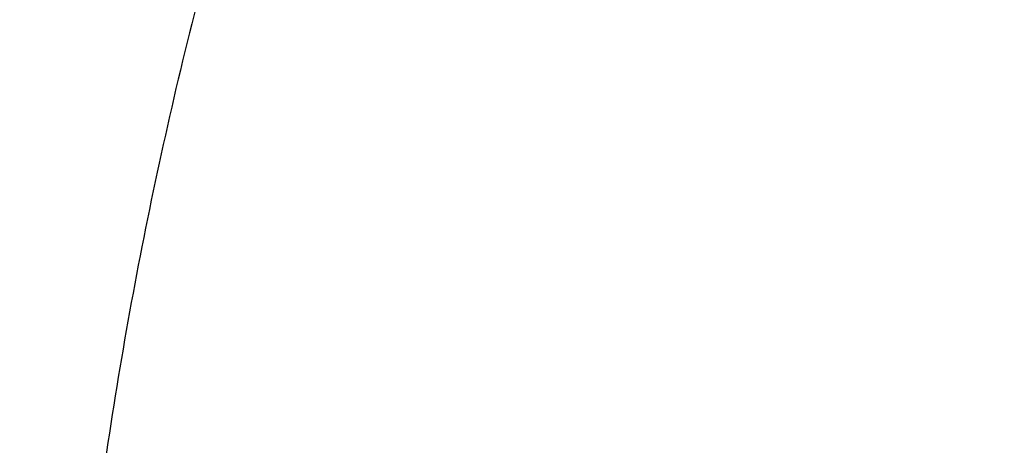
# Model space of a CAD drawing. Units: inches. Extents: x 7.1 to 14.8, y 2 to 16.6.
# Drawn here: x 9.9 to 10, y 11.8 to 11.9 of the extents above; entities that cross this region are included whole.
import ezdxf

# ---------------------------------------------------------------- set-up
doc = ezdxf.new("R2010")
doc.units = ezdxf.units.IN
doc.header["$LTSCALE"] = 1.21
doc.header["$MEASUREMENT"] = 0
doc.layers.get('0').update_dxf_attribs({"linetype": 'CONTINUOUS'})

msp = doc.modelspace()

# ---------------------------------------------------------------- linework, layer by layer
at = {"color": 9, "linetype": 'CONTINUOUS'}
for points, knots in [([(13.5918231074, 11.8067813335), (13.5918231074, 11.8374953368), (13.5896846434, 11.8990195407), (13.5800751718, 11.9910261031), (13.5640851301, 12.0825877101), (13.5417565623, 12.1734743729), (13.5131442348, 12.26346754), (13.4783200287, 12.3523482568), (13.4373705582, 12.4399019161), (13.3903970473, 12.5259174231), (13.3375150328, 12.610187952), (13.2788538702, 12.6925111969), (13.2145567802, 12.7726900117), (13.1447801548, 12.8505326104), (13.0696931513, 12.925852905), (12.9894773183, 12.9984708457), (12.9043263249, 13.0682128777), (12.8144456339, 13.1349124783), (12.7200517992, 13.1984102657), (12.6213720352, 13.2585544287), (12.5186437028, 13.3152010072), (12.4121139514, 13.3682145271), (12.3020390054, 13.4174681815), (12.1886835798, 13.4628440202), (12.0723199897, 13.5042333223), (11.9532286744, 13.5415366412), (11.8316933636, 13.574665309), (11.666246282, 13.6132886949), (11.4977044575, 13.6430670761), (11.3270591181, 13.6639914433), (11.1545459968, 13.6790276004), (10.9376923427, 13.6865431187), (10.7208386887, 13.6790276004), (10.5483255673, 13.6639914433), (10.377680228, 13.6430670761), (10.2091384035, 13.6132886949), (10.0436913219, 13.574665309), (9.9221560111, 13.5415366412), (9.8030646957, 13.5042333223), (9.6867011056, 13.4628440202), (9.57334568, 13.4174681815), (9.463270734, 13.3682145271), (9.3567409826, 13.3152010072), (9.2540126503, 13.2585544287), (9.1553328863, 13.1984102657), (9.0609390515, 13.1349124783), (8.9710583605, 13.0682128777), (8.8859073672, 12.9984708457), (8.8056915342, 12.925852905), (8.7306045307, 12.8505326104), (8.6608279053, 12.7726900117), (8.5965308153, 12.6925111969), (8.5378696527, 12.610187952), (8.4849876382, 12.5259174231), (8.4380141273, 12.4399019161), (8.3970646568, 12.3523482568), (8.3622404507, 12.26346754), (8.3336281232, 12.1734743729), (8.3112995554, 12.0825877101), (8.2953095137, 11.9910261031), (8.2857000421, 11.8990195407), (8.2835615781, 11.8374953368), (8.2835615781, 11.8067813335)], [0, 0, 0, 0, 0.0128533953, 0.0257381429, 0.0386836448, 0.0517198374, 0.0648743703, 0.0781732788, 0.0916403569, 0.1052969234, 0.1191616516, 0.1332504267, 0.147576278, 0.1621493734, 0.1769770558, 0.1920639109, 0.2074118571, 0.2230202592, 0.2388860698, 0.2550039714, 0.271366521, 0.2879642925, 0.3047860358, 0.3218188324, 0.3390482444, 0.3564584577, 0.3740324253, 0.3917520196, 0.4275452848, 0.4455842658, 0.4636883158, 0.5, 0.5363116842, 0.5544157342, 0.5724547152, 0.6082479804, 0.6259675747, 0.6435415423, 0.6609517556, 0.6781811676, 0.6952139642, 0.7120357075, 0.728633479, 0.7449960286, 0.7611139302, 0.7769797408, 0.7925881429, 0.8079360891, 0.8230229442, 0.8378506266, 0.852423722, 0.8667495733, 0.8808383484, 0.8947030766, 0.9083596431, 0.9218267212, 0.9351256297, 0.9482801626, 0.9613163552, 0.9742618571, 0.9871466047, 1, 1, 1, 1]), ([(8.3559791201, 11.816462904), (8.3559791201, 11.8463388805), (8.3580592363, 11.906184406), (8.3674065151, 11.9956805836), (8.3829602709, 12.0847439467), (8.4046796073, 12.1731507815), (8.4325112521, 12.2606884993), (8.4663852852, 12.3471441197), (8.5062174557, 12.432308891), (8.5519093018, 12.5159774784), (8.6033484388, 12.597948699), (8.6604090407, 12.6780257671), (8.7229517946, 12.7560169154), (8.7908245757, 12.831735591), (8.863862842, 12.9050007831), (8.9418899985, 12.9756373546), (9.0247176603, 13.0434764861), (9.1121459707, 13.1083561985), (9.2039642845, 13.1701214588), (9.2999515866, 13.2286245978), (9.3998769925, 13.2837255833), (9.5035000962, 13.3352926375), (9.6105716644, 13.3832024136), (9.7208342051, 13.4273401797), (9.8340228332, 13.4676001814), (9.9498647612, 13.5038856852), (10.0680840006, 13.5361104426), (10.2290168848, 13.5736799955), (10.392960072, 13.6026458782), (10.5589493799, 13.6229993272), (10.7267555078, 13.6376252251), (10.937692344, 13.6449356835), (11.1486291801, 13.637625225), (11.316435308, 13.622999327), (11.482424616, 13.6026458778), (11.6463678032, 13.573679995), (11.8073006871, 13.536110442), (11.9255199261, 13.5038856847), (12.0413618535, 13.467600181), (12.1545504812, 13.4273401794), (12.2648130217, 13.3832024133), (12.3718845901, 13.3352926371), (12.475507694, 13.2837255828), (12.5754330998, 13.2286245972), (12.6714204018, 13.1701214582), (12.7632387155, 13.108356198), (12.8506670259, 13.0434764855), (12.9334946878, 12.9756373539), (13.0115218443, 12.9050007822), (13.0845601106, 12.83173559), (13.1524328917, 12.7560169144), (13.2149756456, 12.678025766), (13.2720362474, 12.5979486979), (13.3234753844, 12.5159774772), (13.3691672304, 12.4323088897), (13.408999401, 12.3471441182), (13.442873434, 12.2606884977), (13.4707050786, 12.1731507798), (13.4924244149, 12.0847439453), (13.5079781705, 11.9956805827), (13.5173254492, 11.9061844055), (13.5194055654, 11.8463388804), (13.5194055654, 11.816462904)], [0, 0, 0, 0, 0.0128533952, 0.0257381429, 0.0386836448, 0.0517198374, 0.0648743704, 0.0781732789, 0.0916403569, 0.1052969234, 0.1191616517, 0.1332504268, 0.1475762781, 0.1621493734, 0.1769770558, 0.1920639109, 0.2074118571, 0.2230202591, 0.2388860698, 0.2550039714, 0.271366521, 0.2879642925, 0.3047860357, 0.3218188323, 0.3390482444, 0.3564584577, 0.3740324255, 0.3917520198, 0.427545285, 0.445584266, 0.4636883159, 0.5000000002, 0.5363116844, 0.5544157344, 0.5724547154, 0.6082479806, 0.6259675749, 0.6435415425, 0.6609517558, 0.6781811678, 0.6952139644, 0.7120357077, 0.7286334792, 0.7449960288, 0.7611139304, 0.776979741, 0.792588143, 0.8079360893, 0.8230229444, 0.8378506267, 0.8524237221, 0.8667495734, 0.8808383485, 0.8947030768, 0.9083596433, 0.9218267213, 0.9351256299, 0.9482801628, 0.9613163554, 0.9742618573, 0.9871466048, 1, 1, 1, 1]), ([(13.489850611, 11.8140131632), (13.489850611, 11.8435471253), (13.4877943075, 11.9027075508), (13.4785540347, 11.9911791934), (13.4631783353, 12.079222976), (13.4417076377, 12.1666177461), (13.4141946044, 12.253153349), (13.3807083547, 12.3386192421), (13.3413321751, 12.4228090637), (13.2961634005, 12.5055198293), (13.2453131287, 12.5865526594), (13.1889057455, 12.6657130207), (13.127078969, 12.7428113415), (13.0599831823, 12.8176632043), (12.987781044, 12.8900896707), (12.9106471273, 12.9599176085), (12.8287676604, 13.0269801308), (12.7423402125, 13.0911171128), (12.6515730165, 13.1521752964), (12.5566845604, 13.2100087022), (12.4579030743, 13.2644789045), (12.3554662544, 13.3154556203), (12.249620319, 13.362816968), (12.1406204294, 13.4064493268), (12.0287260951, 13.4462489201), (11.8753679268, 13.4942856404), (11.7180326724, 13.5339910223), (11.5577035793, 13.56534514), (11.3944227995, 13.5912557711), (11.1876451016, 13.6128918538), (10.9376923428, 13.6215533823), (10.6877395841, 13.6128918538), (10.4809618862, 13.5912557711), (10.3176811063, 13.5653451401), (10.1573520132, 13.5339910223), (10.0000167588, 13.4942856404), (9.8466585905, 13.4462489202), (9.7347642563, 13.4064493269), (9.6257643666, 13.362816968), (9.5199184311, 13.3154556204), (9.4174816113, 13.2644789046), (9.3187001251, 13.2100087022), (9.223811669, 13.1521752965), (9.1330444731, 13.0911171129), (9.0466170252, 13.0269801308), (8.9647375583, 12.9599176085), (8.8876036416, 12.8900896708), (8.8154015032, 12.8176632044), (8.7483057166, 12.7428113416), (8.68647894, 12.6657130208), (8.6300715568, 12.5865526595), (8.5792212851, 12.5055198294), (8.5340525104, 12.4228090638), (8.4946763308, 12.3386192422), (8.4611900811, 12.2531533491), (8.4336770478, 12.1666177462), (8.4122063502, 12.0792229762), (8.3968306508, 11.9911791935), (8.3875903779, 11.9027075508), (8.3855340744, 11.8435471253), (8.3855340744, 11.8140131632)], [0, 0, 0, 0, 0.0128535447, 0.0257384421, 0.0386840945, 0.0517204386, 0.0648751244, 0.0781741876, 0.0916414221, 0.1052981474, 0.1191630369, 0.1332519758, 0.1475779936, 0.1621512584, 0.1769791131, 0.1920661436, 0.2074142683, 0.2230228518, 0.2388888469, 0.2550069359, 0.2713696756, 0.2879676401, 0.3047895789, 0.3218225736, 0.3390521859, 0.3564626015, 0.3917505989, 0.4095969588, 0.4275500056, 0.4636878936, 0.5, 0.5363121063, 0.5724499943, 0.5904030412, 0.6082494011, 0.6435373985, 0.6609478141, 0.6781774264, 0.6952104211, 0.7120323599, 0.7286303244, 0.7449930641, 0.7611111531, 0.7769771482, 0.7925857317, 0.8079338564, 0.8230208868, 0.8378487416, 0.8524220064, 0.8667480242, 0.8808369631, 0.8947018526, 0.9083585778, 0.9218258124, 0.9351248756, 0.9482795614, 0.9613159055, 0.9742615579, 0.9871464553, 1, 1, 1, 1]), ([(13.4161019977, 11.8067177295), (13.4161019977, 11.8353982612), (13.4141051145, 11.8928491529), (13.4051318538, 11.9787642681), (13.3902004595, 12.0642638873), (13.3693501915, 12.1491332486), (13.3426321904, 12.2331682698), (13.3101135786, 12.3161644922), (13.2718752349, 12.3979215176), (13.2280116848, 12.4782422244), (13.1786308037, 12.5569334902), (13.1238534299, 12.6338063644), (13.0638131221, 12.7086769017), (12.9986566058, 12.7813654453), (12.9285392054, 12.8517004043), (12.8278269928, 12.9428740176), (12.7185906075, 13.0278151389), (12.6020498209, 13.1062100228), (12.5099006945, 13.1623742052), (12.4139742813, 13.2152699053), (12.3144977101, 13.2647735622), (12.2117089862, 13.3107668792), (12.0698037693, 13.3675710606), (11.9230715522, 13.4165137817), (11.7725065321, 13.4575555158), (11.6180083426, 13.493622865), (11.4208346475, 13.5284600346), (11.18042679, 13.5536143347), (10.9376923431, 13.5620265747), (10.6949578962, 13.5536143348), (10.4545500388, 13.5284600347), (10.2573763436, 13.4936228652), (10.102878154, 13.4575555159), (9.9523131339, 13.4165137819), (9.8055809169, 13.3675710609), (9.6636756999, 13.3107668795), (9.560886976, 13.2647735625), (9.4614104047, 13.2152699056), (9.3654839915, 13.1623742055), (9.2733348651, 13.1062100231), (9.1567940785, 13.0278151393), (9.0475576931, 12.942874018), (8.9468454805, 12.8517004048), (8.8767280802, 12.7813654458), (8.8115715638, 12.7086769022), (8.7515312559, 12.6338063649), (8.6967538821, 12.5569334907), (8.6473730009, 12.4782422249), (8.6035094508, 12.3979215181), (8.5652711071, 12.3161644927), (8.5327524953, 12.2331682705), (8.5060344941, 12.1491332493), (8.4851842261, 12.064263888), (8.4702528318, 11.9787642687), (8.4612795711, 11.8928491532), (8.4592826878, 11.8353982613), (8.4592826878, 11.8067177295)], [0, 0, 0, 0, 0.0128539284, 0.0257392103, 0.0386852492, 0.0517219826, 0.0648770612, 0.0781765215, 0.0916441582, 0.1053012912, 0.1191665947, 0.1332559542, 0.1475823998, 0.1621560997, 0.1769843972, 0.1920718782, 0.2230206527, 0.2388871215, 0.2550056917, 0.2713689201, 0.2879673801, 0.3047898212, 0.3218233245, 0.3564580663, 0.374032763, 0.3917530923, 0.4275478424, 0.4636868094, 0.4999999999, 0.5363131905, 0.5724521575, 0.6082469076, 0.625967237, 0.6435419336, 0.6781766754, 0.6952101787, 0.7120326198, 0.7286310798, 0.7449943082, 0.7611128784, 0.7769793472, 0.8079281217, 0.8230156027, 0.8378439002, 0.8524176001, 0.8667440457, 0.8808334052, 0.8946987087, 0.9083558417, 0.9218234784, 0.9351229387, 0.9482780173, 0.9613147507, 0.9742607896, 0.9871460716, 1, 1, 1, 1]), ([(8.8665516892, 11.7863989709), (8.8665516892, 11.8103663459), (8.8682205377, 11.8583765826), (8.875719096, 11.9301735601), (8.8881968997, 12.001623465), (8.9056209162, 12.0725464611), (8.9279485156, 12.1427722527), (8.9551234358, 12.2121299879), (8.9870780577, 12.2804521963), (9.0237336925, 12.3475740574), (9.065000129, 12.4133341534), (9.1107760579, 12.4775747832), (9.1609499998, 12.5401421847), (9.2153996097, 12.6008860301), (9.2739949365, 12.6596629643), (9.3581575051, 12.7358544177), (9.449442675, 12.8068371202), (9.5468344056, 12.8723505082), (9.6502595263, 12.9353873598), (9.7592954948, 12.9924013183), (9.8730289213, 13.0432917948), (9.9916195779, 13.0907633052), (10.1455937302, 13.1421214066), (10.3368923987, 13.1903975207), (10.5339402702, 13.2252122854), (10.734846404, 13.2462340602), (10.9376923428, 13.2532633433), (11.1405382816, 13.2462340602), (11.3414444154, 13.2252122854), (11.5384922869, 13.1903975207), (11.7297909554, 13.1421214065), (11.8837651076, 13.0907633051), (12.0023557642, 13.0432917948), (12.1160891907, 12.9924013183), (12.2251251593, 12.9353873598), (12.3285502799, 12.8723505081), (12.4259420106, 12.8068371201), (12.5172271804, 12.7358544176), (12.6013897491, 12.6596629643), (12.6599850759, 12.6008860301), (12.7144346857, 12.5401421847), (12.7646086277, 12.4775747831), (12.8103845565, 12.4133341533), (12.851650993, 12.3475740573), (12.8883066278, 12.2804521962), (12.9202612497, 12.2121299879), (12.9474361698, 12.1427722527), (12.9697637693, 12.0725464611), (12.9871877857, 12.001623465), (12.9996655894, 11.9301735601), (13.0071641477, 11.8583765826), (13.0088329963, 11.8103663459), (13.0088329963, 11.7863989709)], [0, 0, 0, 0, 0.0128541751, 0.025739933, 0.0386862793, 0.0517233509, 0.064878796, 0.078178602, 0.0916465953, 0.1053040946, 0.1191697718, 0.1332595037, 0.147586325, 0.1621604159, 0.176989114, 0.1920769946, 0.2230265892, 0.2388934843, 0.2550124826, 0.2879677094, 0.3047905991, 0.3218245548, 0.3564602204, 0.3917502085, 0.4275459144, 0.4636858418, 0.5, 0.5363141583, 0.5724540856, 0.6082497915, 0.6435397796, 0.6781754453, 0.695209401, 0.7120322906, 0.7449875174, 0.7611065158, 0.7769734108, 0.8079230054, 0.823010886, 0.8378395841, 0.8524136751, 0.8667404963, 0.8808302282, 0.8946959054, 0.9083534047, 0.921821398, 0.935121204, 0.9482766491, 0.9613137207, 0.974260067, 0.9871458249, 1, 1, 1, 1]), ([(12.97567916, 11.7844170743), (12.97567916, 11.808000791), (12.9740370256, 11.8552425025), (12.9666585007, 11.9258901881), (12.9543804357, 11.9961963569), (12.9372353347, 12.0659840513), (12.9152651448, 12.1350857018), (12.8885252278, 12.2033331913), (12.8570821204, 12.2705617302), (12.8210132516, 12.3366091364), (12.7804073886, 12.401316576), (12.7353642191, 12.4645288723), (12.6859934378, 12.5260947246), (12.6324154315, 12.5858662113), (12.5747580708, 12.6437022723), (12.4919427366, 12.718674089), (12.4021188165, 12.7885205341), (12.3062860864, 12.8529852149), (12.204516546, 12.9150130026), (12.0972259735, 12.9711143087), (11.9853131376, 13.0211901546), (11.868620824, 13.0679017636), (11.7171114168, 13.1184377488), (11.5288749666, 13.1659410819), (11.3349813439, 13.2001985484), (11.1372912201, 13.2208838166), (10.9376923428, 13.2278005782), (10.7380934655, 13.2208838166), (10.5404033417, 13.2001985484), (10.346509719, 13.1659410819), (10.1582732688, 13.1184377489), (10.0067638616, 13.0679017636), (9.8900715479, 13.0211901546), (9.7781587121, 12.9711143087), (9.6708681396, 12.9150130026), (9.5690985992, 12.852985215), (9.4732658691, 12.7885205342), (9.3834419489, 12.7186740891), (9.3006266147, 12.6437022723), (9.2429692541, 12.5858662114), (9.1893912477, 12.5260947246), (9.1400204664, 12.4645288723), (9.0949772969, 12.4013165761), (9.0543714339, 12.3366091365), (9.0183025651, 12.2705617302), (8.9868594576, 12.2033331913), (8.9601195407, 12.1350857018), (8.9381493508, 12.0659840513), (8.9210042498, 11.9961963569), (8.9087261848, 11.9258901882), (8.9013476599, 11.8552425026), (8.8997055255, 11.808000791), (8.8997055255, 11.7844170743)], [0, 0, 0, 0, 0.0128541751, 0.025739933, 0.0386862793, 0.0517233509, 0.064878796, 0.078178602, 0.0916465953, 0.1053040946, 0.1191697718, 0.1332595037, 0.1475863249, 0.1621604159, 0.176989114, 0.1920769946, 0.2230265892, 0.2388934842, 0.2550124826, 0.2879677094, 0.304790599, 0.3218245547, 0.3564602204, 0.3917502085, 0.4275459144, 0.4636858418, 0.5, 0.5363141582, 0.5724540856, 0.6082497915, 0.6435397796, 0.6781754452, 0.6952094009, 0.7120322906, 0.7449875174, 0.7611065157, 0.7769734108, 0.8079230054, 0.823010886, 0.8378395841, 0.852413675, 0.8667404963, 0.8808302282, 0.8946959054, 0.9083534047, 0.921821398, 0.935121204, 0.9482766491, 0.9613137207, 0.974260067, 0.9871458249, 1, 1, 1, 1]), ([(12.8374354408, 11.7698548186), (12.8374354408, 11.7918387031), (12.8359046586, 11.835875864), (12.8290267003, 11.9017312799), (12.8175815064, 11.9672683992), (12.8015993599, 12.0323221196), (12.7811194987, 12.0967363617), (12.7561934747, 12.160354406), (12.7268832872, 12.2230226133), (12.6932610029, 12.2845897468), (12.6554096127, 12.3449078721), (12.6134219474, 12.403832307), (12.5674001038, 12.4612219), (12.5174564236, 12.5169388265), (12.4637102289, 12.5708517289), (12.386512625, 12.6407379958), (12.3027814681, 12.7058464267), (12.2134499341, 12.7659381919), (12.1185819773, 12.8237592825), (11.9927410076, 12.889560509), (11.832772761, 12.9571701843), (11.6642438165, 13.0133833161), (11.488772128, 13.0576654004), (11.3080321003, 13.0895990095), (11.123751666, 13.1088808561), (10.9376923432, 13.1153288048), (10.7516330204, 13.1088808561), (10.5673525861, 13.0895990096), (10.3866125583, 13.0576654006), (10.2111408698, 13.0133833164), (10.0426119253, 12.9571701846), (9.8826436786, 12.8895605094), (9.756802709, 12.8237592829), (9.6619347521, 12.7659381924), (9.572603218, 12.7058464272), (9.4888720611, 12.6407379963), (9.4116744571, 12.5708517294), (9.3579282624, 12.516938827), (9.3079845821, 12.4612219005), (9.2619627385, 12.4038323076), (9.2199750731, 12.3449078726), (9.1821236829, 12.2845897474), (9.1485013986, 12.2230226139), (9.119191211, 12.1603544066), (9.094265187, 12.0967363624), (9.0737853258, 12.0323221204), (9.0578031792, 11.9672684), (9.0463579852, 11.9017312806), (9.039480027, 11.8358758644), (9.0379492447, 11.7918387032), (9.0379492447, 11.7698548186)], [0, 0, 0, 0, 0.0128543101, 0.0257402936, 0.0386868053, 0.0517240458, 0.0648796763, 0.0781796591, 0.0916478347, 0.1053055222, 0.1191713852, 0.1332613052, 0.1475883234, 0.162162614, 0.1769915086, 0.1920795917, 0.2230296112, 0.2388967155, 0.2550159339, 0.2879716092, 0.3218221431, 0.356458275, 0.391748745, 0.4275449313, 0.4636853511, 0.4999999999, 0.5363146487, 0.5724550685, 0.6082512549, 0.6435417248, 0.6781778567, 0.7120283906, 0.744984066, 0.7611032843, 0.7769703886, 0.8079204082, 0.8230084912, 0.8378373858, 0.8524116764, 0.8667386946, 0.8808286147, 0.8946944777, 0.9083521652, 0.9218203407, 0.9351203236, 0.948275954, 0.9613131945, 0.9742597062, 0.9871456898, 1, 1, 1, 1]), ([(9.2943564332, 11.763295672), (9.2943564332, 11.7823123413), (9.295680645, 11.82040585), (9.3016302358, 11.8773728117), (9.3115306675, 11.934064486), (9.3253557853, 11.9903379105), (9.3430714582, 12.0460581995), (9.3646331873, 12.101089782), (9.3899874378, 12.1552996806), (9.419071781, 12.2085571108), (9.4518143295, 12.2607341683), (9.4881349136, 12.3117056365), (9.5279453254, 12.3613493062), (9.5711480912, 12.4095461841), (9.6176401199, 12.4561825699), (9.6844185209, 12.5166362005), (9.7568484589, 12.5729570718), (9.8341229569, 12.6249383245), (9.9161867544, 12.674955143), (10.0250428917, 12.7318755198), (10.1634204425, 12.7903596654), (10.3092030659, 12.8389859389), (10.4609914692, 12.8772912415), (10.617337132, 12.904914678), (10.7767453274, 12.9215943223), (10.9376923428, 12.9271716542), (11.0986393581, 12.9215943223), (11.2580475535, 12.904914678), (11.4143932163, 12.8772912415), (11.5661816196, 12.8389859389), (11.711964243, 12.7903596653), (11.8503417939, 12.7318755198), (11.9591979311, 12.674955143), (12.0412617286, 12.6249383245), (12.1185362266, 12.5729570718), (12.1909661646, 12.5166362005), (12.2577445656, 12.4561825698), (12.3042365943, 12.409546184), (12.3474393601, 12.3613493061), (12.3872497719, 12.3117056364), (12.423570356, 12.2607341683), (12.4563129045, 12.2085571108), (12.4853972477, 12.1552996806), (12.5107514982, 12.1010897819), (12.5323132273, 12.0460581994), (12.5500289002, 11.9903379105), (12.563854018, 11.9340644859), (12.5737544497, 11.8773728116), (12.5797040405, 11.82040585), (12.5810282523, 11.7823123413), (12.5810282523, 11.763295672)], [0, 0, 0, 0, 0.0128542673, 0.0257403064, 0.0386868106, 0.0517240404, 0.0648796785, 0.0781796583, 0.0916478348, 0.105305524, 0.1191713837, 0.1332613034, 0.1475883267, 0.1621626142, 0.1769915049, 0.1920795936, 0.2230296084, 0.2388967138, 0.2550159391, 0.2879716052, 0.3218221462, 0.3564582745, 0.3917487444, 0.4275449334, 0.46368535, 0.5, 0.53631465, 0.5724550666, 0.6082512557, 0.6435417255, 0.6781778538, 0.7120283948, 0.7449840609, 0.7611032862, 0.7769703916, 0.8079204065, 0.8230084951, 0.8378373858, 0.8524116733, 0.8667386966, 0.8808286163, 0.894694476, 0.9083521652, 0.9218203417, 0.9351203215, 0.9482759596, 0.9613131894, 0.9742596936, 0.9871457327, 1, 1, 1, 1]), ([(12.5478302418, 11.7617264706), (12.5478302418, 11.7803589728), (12.5465327811, 11.8176829318), (12.5407033816, 11.8734990698), (12.5310029544, 11.9290454817), (12.5174571262, 11.9841820931), (12.5000993379, 12.0387767435), (12.4789731913, 12.092696599), (12.4541311324, 12.1458113757), (12.4256343578, 12.1979929031), (12.3935531908, 12.2491159679), (12.3579666094, 12.2990574739), (12.3189594024, 12.3476992461), (12.2620392225, 12.4112000758), (12.1990330974, 12.4710593142), (12.1307583404, 12.5269776673), (12.0574744983, 12.5813616867), (11.9792328862, 12.6313496787), (11.8967827763, 12.676814157), (11.8100548062, 12.7199737458), (11.6963187859, 12.7680439452), (11.5534862167, 12.8156855747), (11.4047627998, 12.8532176875), (11.2515759471, 12.8802829113), (11.095387951, 12.8966256486), (10.9376923428, 12.9020902932), (10.7799967346, 12.8966256486), (10.6238087384, 12.8802829113), (10.4706218857, 12.8532176875), (10.3218984688, 12.8156855747), (10.1790658996, 12.7680439452), (10.0653298793, 12.7199737458), (9.9786019092, 12.6768141571), (9.8961517993, 12.6313496787), (9.8179101872, 12.5813616867), (9.7446263451, 12.5269776673), (9.6763515881, 12.4710593143), (9.613345463, 12.4112000759), (9.5564252831, 12.3476992461), (9.5174180761, 12.2990574739), (9.4818314947, 12.249115968), (9.4497503277, 12.1979929031), (9.4212535531, 12.1458113757), (9.3964114942, 12.092696599), (9.3752853476, 12.0387767436), (9.3579275593, 11.9841820931), (9.3443817311, 11.9290454818), (9.3346813039, 11.8734990698), (9.3288519043, 11.8176829318), (9.3275544437, 11.7803589728), (9.3275544437, 11.7617264706)], [0, 0, 0, 0, 0.0128543098, 0.0257403916, 0.0386869386, 0.0517242115, 0.0648798932, 0.078179917, 0.091648138, 0.1053058724, 0.1191717781, 0.1332617443, 0.1475888151, 0.1621631508, 0.1920704111, 0.2074196628, 0.2230293863, 0.2550077911, 0.2713717286, 0.2879709036, 0.3218215566, 0.3564577995, 0.3917483861, 0.4275446936, 0.4636852298, 0.5, 0.5363147702, 0.5724553064, 0.6082516138, 0.6435422004, 0.6781784434, 0.7120290964, 0.7286282714, 0.7449922089, 0.7769706137, 0.7925803371, 0.8079295888, 0.8378368492, 0.8524111849, 0.8667382557, 0.8808282219, 0.8946941276, 0.9083518619, 0.921820083, 0.9351201068, 0.9482757885, 0.9613130614, 0.9742596084, 0.9871456902, 1, 1, 1, 1]), ([(12.409245644, 11.7488860315), (12.409245644, 11.7659147705), (12.4080598177, 11.8000262687), (12.402732209, 11.8510383237), (12.3938667098, 11.9018039143), (12.3814866918, 11.9521948818), (12.3656229402, 12.0020905719), (12.3463151651, 12.0513695755), (12.3236111741, 12.0999127209), (12.2975671382, 12.1476029877), (12.2682472718, 12.194325939), (12.2357235581, 12.2399689325), (12.2000736704, 12.2844240806), (12.148052753, 12.3424594942), (12.0904692767, 12.3971665685), (12.028071362, 12.4482719323), (11.9610936718, 12.4979760171), (11.8710454963, 12.5555072109), (11.7549436776, 12.6162151619), (11.6310263795, 12.6685888294), (11.5004840861, 12.7121310062), (11.364562247, 12.7464325733), (11.2245599282, 12.771168346), (11.0818150936, 12.7861042827), (10.937692343, 12.7910988835), (10.7935695923, 12.7861042827), (10.6508247577, 12.771168346), (10.5108224389, 12.7464325734), (10.3749005998, 12.7121310063), (10.2443583064, 12.6685888295), (10.1204410082, 12.616215162), (10.0043391895, 12.5555072111), (9.914291014, 12.4979760173), (9.8473133238, 12.4482719325), (9.7849154091, 12.3971665687), (9.7273319327, 12.3424594945), (9.6753110153, 12.2844240809), (9.6396611276, 12.2399689327), (9.6071374138, 12.1943259392), (9.5778175475, 12.1476029879), (9.5517735115, 12.0999127212), (9.5290695205, 12.0513695758), (9.5097617454, 12.0020905722), (9.4938979938, 11.9521948823), (9.4815179758, 11.9018039148), (9.4726524765, 11.8510383241), (9.4673248678, 11.8000262688), (9.4661390414, 11.7659147706), (9.4661390414, 11.7488860315)], [0, 0, 0, 0, 0.0128544506, 0.0257407807, 0.0386875132, 0.0517249633, 0.0648808459, 0.0781810632, 0.0916494834, 0.105307418, 0.119173524, 0.1332637009, 0.1475909827, 0.162165527, 0.1920732332, 0.2074227037, 0.2230326551, 0.2550115332, 0.2879677953, 0.3218189371, 0.3564556961, 0.3917467965, 0.427543629, 0.4636846982, 0.4999999999, 0.5363153017, 0.5724563708, 0.6082532034, 0.6435443037, 0.6781810628, 0.7120322046, 0.7449884667, 0.7769673448, 0.7925772962, 0.8079267667, 0.8378344729, 0.8524090172, 0.866736299, 0.8808264759, 0.8946925819, 0.9083505165, 0.9218189367, 0.9351191539, 0.9482750366, 0.9613124867, 0.9742592192, 0.9871455493, 1, 1, 1, 1]), ([(9.7221663308, 11.7455350141), (9.7221663308, 11.7596008971), (9.7231459179, 11.7877775465), (9.727546494, 11.8299143384), (9.7348695286, 11.8718476224), (9.7450957668, 11.9134712845), (9.7581993216, 11.9546859211), (9.7741478566, 11.9953911706), (9.7929018454, 12.0354884934), (9.814414476, 12.0748814776), (9.8386331397, 12.1134753558), (9.8654984481, 12.1511771232), (9.8949454001, 12.1878976875), (9.9379167872, 12.2358368972), (9.9978742711, 12.2927999602), (10.0781885862, 12.3552492294), (10.1667257034, 12.4118152884), (10.26263061, 12.4619628757), (10.3649874609, 12.5052236689), (10.4728176093, 12.5411904955), (10.5850911202, 12.5695240392), (10.7007352472, 12.5899561271), (10.8186446995, 12.602293503), (10.9376923428, 12.6064191026), (11.056739986, 12.6022935029), (11.1746494383, 12.5899561271), (11.2902935653, 12.5695240392), (11.4025670762, 12.5411904955), (11.5103972246, 12.5052236689), (11.6127540755, 12.4619628757), (11.7086589821, 12.4118152884), (11.7971960993, 12.3552492294), (11.8775104144, 12.2927999602), (11.9374678983, 12.2358368971), (11.9804392854, 12.1878976875), (12.0098862374, 12.1511771231), (12.0367515458, 12.1134753558), (12.0609702095, 12.0748814776), (12.0824828401, 12.0354884933), (12.1012368289, 11.9953911706), (12.1171853639, 11.954685921), (12.1302889186, 11.9134712845), (12.1405151569, 11.8718476223), (12.1478381915, 11.8299143383), (12.1522387676, 11.7877775465), (12.1532183546, 11.7596008971), (12.1532183546, 11.7455350141)], [0, 0, 0, 0, 0.0128545675, 0.0257412579, 0.0386882252, 0.0517258644, 0.0648819952, 0.0781824515, 0.0916511088, 0.1053092805, 0.1191756346, 0.1332660674, 0.147593593, 0.1621683981, 0.1920766326, 0.2230277568, 0.2550071901, 0.2879640358, 0.3218157858, 0.3564531518, 0.3917448775, 0.4275423467, 0.463684055, 0.5, 0.536315945, 0.5724576534, 0.6082551225, 0.6435468482, 0.6781842142, 0.7120359642, 0.7449928099, 0.7769722432, 0.8079233674, 0.8378316019, 0.8524064071, 0.8667339326, 0.8808243654, 0.8946907195, 0.9083488912, 0.9218175485, 0.9351180048, 0.9482741357, 0.9613117748, 0.9742587421, 0.9871454325, 1, 1, 1, 1]), ([(12.1199864772, 11.7443785079), (12.1199864772, 11.7580597677), (12.1190336273, 11.7854660872), (12.1147534295, 11.8264509068), (12.1076305913, 11.8672378174), (12.0976838642, 11.9077234782), (12.0849386578, 11.9478113425), (12.0694260692, 11.987403712), (12.0511848048, 12.0264047878), (12.0302604141, 12.0647208418), (12.0067037482, 12.1022595029), (11.9805729837, 12.1389305581), (11.9519311596, 12.1746472584), (11.9101344274, 12.2212756845), (11.8518163123, 12.2766815593), (11.7736977179, 12.3374234775), (11.687581089, 12.3924429371), (11.5942982098, 12.4412195625), (11.4947397986, 12.4832977543), (11.3898576173, 12.5182811196), (11.2806535988, 12.5458399835), (11.1681711632, 12.5657136693), (11.0534852863, 12.5777136736), (10.9376923428, 12.5817263259), (10.8218993992, 12.5777136736), (10.7072135223, 12.5657136693), (10.5947310867, 12.5458399835), (10.4855270682, 12.5182811196), (10.3806448869, 12.4832977544), (10.2810864757, 12.4412195625), (10.1878035965, 12.3924429371), (10.1016869676, 12.3374234775), (10.0235683732, 12.2766815593), (9.965250258, 12.2212756845), (9.9234535258, 12.1746472585), (9.8948117018, 12.1389305581), (9.8686809373, 12.1022595029), (9.8451242714, 12.0647208418), (9.8241998807, 12.0264047878), (9.8059586163, 11.987403712), (9.7904460277, 11.9478113425), (9.7777008212, 11.9077234783), (9.7677540942, 11.8672378175), (9.760631256, 11.8264509068), (9.7563510582, 11.7854660872), (9.7553982082, 11.7580597677), (9.7553982082, 11.7443785079)], [0, 0, 0, 0, 0.0128545028, 0.0257412657, 0.038688245, 0.0517258556, 0.0648819927, 0.0781824557, 0.091651108, 0.1053092774, 0.1191756381, 0.1332660664, 0.1475935891, 0.162168403, 0.1920766292, 0.2230277529, 0.2550071955, 0.2879640377, 0.3218157798, 0.3564531532, 0.3917448815, 0.4275423446, 0.4636840537, 0.5, 0.5363159463, 0.5724576554, 0.6082551185, 0.6435468468, 0.6781842202, 0.7120359622, 0.7449928044, 0.7769722471, 0.8079233708, 0.8378315969, 0.8524064109, 0.8667339336, 0.8808243619, 0.8946907226, 0.9083488919, 0.9218175443, 0.9351180073, 0.9482741444, 0.961311755, 0.9742587343, 0.9871454972, 1, 1, 1, 1]), ([(11.9811042127, 11.7332618295), (11.9811042127, 11.7453359052), (11.9802632486, 11.7695228483), (11.9764859092, 11.8056932728), (11.9701997587, 11.8416890671), (11.9614214085, 11.8774189146), (11.9501734534, 11.9127977341), (11.9364830158, 11.9477392094), (11.9203845439, 11.9821589503), (11.9019182737, 12.0159739538), (11.8811281586, 12.0491034808), (11.850126768, 12.0926110205), (11.8056606518, 12.1448712247), (11.7444384882, 12.2030323811), (11.6754926728, 12.2566438029), (11.5994930741, 12.3051988784), (11.5171676312, 12.3482460566), (11.4293042891, 12.3853812984), (11.336742488, 12.4162553996), (11.2403664791, 12.4405768819), (11.1410971551, 12.4581159141), (11.0398832639, 12.4687063864), (10.9376923429, 12.4722478007), (10.8355014219, 12.4687063864), (10.7342875306, 12.4581159141), (10.6350182067, 12.4405768819), (10.5386421977, 12.4162553996), (10.4460803966, 12.3853812985), (10.3582170545, 12.3482460567), (10.2758916116, 12.3051988785), (10.1998920129, 12.256643803), (10.1309461974, 12.2030323813), (10.0697240339, 12.1448712248), (10.0252579175, 12.0926110207), (9.994256527, 12.049103481), (9.9734664119, 12.0159739539), (9.9550001417, 11.9821589505), (9.9389016698, 11.9477392096), (9.9252112321, 11.9127977343), (9.913963277, 11.8774189149), (9.9051849268, 11.8416890674), (9.8988987763, 11.805693273), (9.8951214369, 11.7695228484), (9.8942804728, 11.7453359053), (9.8942804728, 11.7332618295)], [0, 0, 0, 0, 0.0128547109, 0.0257418309, 0.0386891116, 0.0517269728, 0.0648834013, 0.0781841637, 0.0916531024, 0.1053115691, 0.1191782375, 0.1332689656, 0.1621610454, 0.1920699254, 0.2230217123, 0.2550018534, 0.2879594232, 0.3218119013, 0.35645002, 0.3917425208, 0.4275407689, 0.4636832635, 0.5, 0.5363167364, 0.5724592311, 0.6082574791, 0.6435499799, 0.6781880986, 0.7120405767, 0.7449981465, 0.7769782876, 0.8079300745, 0.8378389546, 0.8667310343, 0.8808217625, 0.8946884308, 0.9083468975, 0.9218158362, 0.9351165986, 0.9482730271, 0.9613108883, 0.974258169, 0.9871452891, 1, 1, 1, 1]), ([(7.9976923427, 11.9234869601), (7.9976923427, 11.889464704), (8.0000610572, 11.8213139497), (8.0107056581, 11.7193976106), (8.0284178656, 11.6179742635), (8.053151471, 11.5172984092), (8.0848455099, 11.4176123244), (8.123420439, 11.3191584745), (8.1687805168, 11.2221746559), (8.2208134921, 11.1268946829), (8.2793913374, 11.033547641), (8.3443706211, 10.9423575208), (8.4155929007, 10.8535428085), (8.4928850404, 10.7673160308), (8.5760595607, 10.6838832662), (8.6649152361, 10.6034438661), (8.759237507, 10.5261900121), (8.8587989501, 10.4523063157), (8.963359751, 10.3819694149), (9.0726681271, 10.3153473921), (9.1864610307, 10.2525995428), (9.3044647511, 10.1938759884), (9.4263955369, 10.1393173064), (9.5519602421, 10.089054222), (9.6808569624, 10.0432071128), (9.8127757112, 10.001885796), (9.9473995316, 9.9651892819), (10.0844039606, 9.9332057048), (10.223462627, 9.9060113607), (10.4115509064, 9.8761640566), (10.6019095005, 9.8562460502), (10.7934607412, 9.8462608833), (10.9376923427, 9.8437585913), (11.0819239442, 9.8462608833), (11.273475185, 9.8562460502), (11.4638337791, 9.8761640566), (11.6519220585, 9.9060113607), (11.7909807249, 9.9332057048), (11.9279851539, 9.9651892819), (12.0626089743, 10.001885796), (12.194527723, 10.0432071128), (12.3234244434, 10.089054222), (12.4489891486, 10.1393173064), (12.5709199344, 10.1938759884), (12.6889236548, 10.2525995428), (12.8027165584, 10.3153473921), (12.9120249344, 10.3819694149), (13.0165857354, 10.4523063157), (13.1161471785, 10.5261900121), (13.2104694494, 10.6034438661), (13.2993251248, 10.6838832662), (13.382499645, 10.7673160308), (13.4597917847, 10.8535428085), (13.5310140644, 10.9423575208), (13.5959933481, 11.033547641), (13.6545711934, 11.1268946829), (13.7066041687, 11.2221746559), (13.7519642465, 11.3191584745), (13.7905391755, 11.4176123244), (13.8222332145, 11.5172984092), (13.8469668199, 11.6179742635), (13.8646790273, 11.7193976106), (13.8753236283, 11.8213139497), (13.8776923427, 11.889464704), (13.8776923427, 11.9234869601)], [0, 0, 0, 0, 0.0128532995, 0.0257378297, 0.0386832123, 0.051719256, 0.0648736353, 0.0781723956, 0.0916393216, 0.1052957363, 0.1191603086, 0.1332489209, 0.1475746083, 0.162147542, 0.1769750608, 0.1920617453, 0.2074095133, 0.223017737, 0.2388833722, 0.2550010958, 0.2713634589, 0.2879610392, 0.3047825916, 0.3218151989, 0.3390444185, 0.3564544334, 0.3740282009, 0.3917475952, 0.4095935475, 0.4275461831, 0.4636832422, 0.4818306878, 0.5, 0.5181693122, 0.5363167578, 0.5724538169, 0.5904064525, 0.6082524048, 0.6259717991, 0.6435455666, 0.6609555815, 0.6781848011, 0.6952174084, 0.7120389608, 0.7286365411, 0.7449989042, 0.7611166278, 0.776982263, 0.7925904867, 0.8079382547, 0.8230249392, 0.837852458, 0.8524253917, 0.8667510791, 0.8808396914, 0.8947042637, 0.9083606784, 0.9218276044, 0.9351263647, 0.948280744, 0.9613167877, 0.9742621703, 0.9871467005, 1, 1, 1, 1]), ([(8.3096923427, 11.8239457971), (8.3096923427, 11.7935341829), (8.3118097528, 11.7326157044), (8.3213246162, 11.641514976), (8.3371572307, 11.5508548223), (8.3592659667, 11.4608629677), (8.3875965967, 11.371755812), (8.4220779474, 11.2837501542), (8.4626242572, 11.1970584887), (8.5091352989, 11.1118898318), (8.5614966732, 11.0284489732), (8.6195802979, 10.9469362268), (8.6832443625, 10.8675467981), (8.7523340148, 10.7904705846), (8.8266817627, 10.7158918424), (8.9061078452, 10.6439888485), (8.9904204999, 10.5749334491), (9.0794162868, 10.5088905273), (9.1728807841, 10.4460178959), (9.2705890143, 10.3864658714), (9.3723059535, 10.3303769965), (9.4777868854, 10.2778854117), (9.5867781085, 10.2291166752), (9.6990175137, 10.1841875762), (9.8142354671, 10.1432057649), (9.9321542904, 10.1062697091), (10.0524930473, 10.0734672036), (10.2163112496, 10.0352240773), (10.383193726, 10.0057388737), (10.5521590075, 9.9850205136), (10.7229736822, 9.9701323922), (10.9376923427, 9.9626908667), (11.1524110033, 9.9701323922), (11.323225678, 9.9850205136), (11.4921909595, 10.0057388737), (11.6590734359, 10.0352240773), (11.8228916381, 10.0734672036), (11.943230395, 10.1062697091), (12.0611492184, 10.1432057649), (12.1763671718, 10.1841875762), (12.288606577, 10.2291166752), (12.3975978, 10.2778854117), (12.503078732, 10.3303769965), (12.6047956712, 10.3864658714), (12.7025039014, 10.4460178959), (12.7959683987, 10.5088905273), (12.8849641856, 10.5749334491), (12.9692768403, 10.6439888485), (13.0487029228, 10.7158918424), (13.1230506707, 10.7904705846), (13.192140323, 10.8675467981), (13.2558043876, 10.9469362268), (13.3138880123, 11.0284489732), (13.3662493865, 11.1118898318), (13.4127604282, 11.1970584887), (13.4533067381, 11.2837501542), (13.4877880887, 11.371755812), (13.5161187188, 11.4608629677), (13.5382274547, 11.5508548223), (13.5540600693, 11.641514976), (13.5635749327, 11.7326157044), (13.5656923427, 11.7935341829), (13.5656923427, 11.8239457971)], [0, 0, 0, 0, 0.0128533953, 0.0257381429, 0.0386836448, 0.0517198374, 0.0648743703, 0.0781732788, 0.0916403569, 0.1052969234, 0.1191616516, 0.1332504267, 0.147576278, 0.1621493734, 0.1769770558, 0.1920639109, 0.2074118571, 0.2230202592, 0.2388860698, 0.2550039714, 0.271366521, 0.2879642925, 0.3047860358, 0.3218188324, 0.3390482444, 0.3564584577, 0.3740324253, 0.3917520196, 0.4275452848, 0.4455842658, 0.4636883158, 0.5, 0.5363116842, 0.5544157342, 0.5724547152, 0.6082479804, 0.6259675747, 0.6435415423, 0.6609517556, 0.6781811676, 0.6952139642, 0.7120357075, 0.728633479, 0.7449960286, 0.7611139302, 0.7769797408, 0.7925881429, 0.8079360891, 0.8230229442, 0.8378506266, 0.852423722, 0.8667495733, 0.8808383484, 0.8947030766, 0.9083596431, 0.9218267212, 0.9351256297, 0.9482801626, 0.9613163552, 0.9742618571, 0.9871466047, 1, 1, 1, 1]), ([(13.5194055654, 11.816462904), (13.5194055654, 11.7865869276), (13.5173254492, 11.7267414021), (13.5079781704, 11.6372452244), (13.4924244146, 11.5481818613), (13.4707050781, 11.4597750266), (13.4428734334, 11.3722373087), (13.4089994003, 11.2857816884), (13.3691672297, 11.200616917), (13.3234753837, 11.1169483297), (13.2720362467, 11.034977109), (13.2149756447, 10.9549000409), (13.1524328908, 10.8769088926), (13.0845601097, 10.8011902171), (13.0115218434, 10.727925025), (12.9334946869, 10.6572884534), (12.8506670251, 10.589449322), (12.7632387148, 10.5245696095), (12.671420401, 10.4628043493), (12.5754330988, 10.4043012102), (12.475507693, 10.3492002248), (12.3718845893, 10.2976331706), (12.264813021, 10.2497233944), (12.1545504804, 10.2055856283), (12.0413618523, 10.1653256266), (11.9255199243, 10.1290401228), (11.8073006849, 10.0968153655), (11.6463678007, 10.0592458125), (11.4824246135, 10.0302799299), (11.3164353056, 10.0099264808), (11.1486291776, 9.9953005829), (10.9376923415, 9.9879901245), (10.7267555054, 9.9953005831), (10.5589493775, 10.0099264811), (10.3929600695, 10.0302799302), (10.2290168823, 10.0592458131), (10.0680839983, 10.096815366), (9.9498647594, 10.1290401233), (9.834022832, 10.165325627), (9.7208342043, 10.2055856286), (9.6105716637, 10.2497233947), (9.5035000953, 10.297633171), (9.3998769915, 10.3492002253), (9.2999515857, 10.4043012108), (9.2039642836, 10.4628043498), (9.11214597, 10.5245696101), (9.0247176595, 10.5894493226), (8.9418899977, 10.6572884542), (8.8638628411, 10.7279250258), (8.7908245749, 10.801190218), (8.7229517938, 10.8769088936), (8.6604090399, 10.954900042), (8.6033484381, 11.0349771101), (8.5519093011, 11.1169483309), (8.5062174551, 11.2006169183), (8.4663852845, 11.2857816899), (8.4325112515, 11.3722373104), (8.4046796069, 11.4597750282), (8.3829602706, 11.5481818627), (8.367406515, 11.6372452254), (8.3580592363, 11.7267414025), (8.3559791201, 11.7865869277), (8.3559791201, 11.816462904)], [0, 0, 0, 0, 0.0128533952, 0.0257381429, 0.0386836448, 0.0517198374, 0.0648743704, 0.0781732789, 0.0916403569, 0.1052969234, 0.1191616517, 0.1332504268, 0.1475762781, 0.1621493734, 0.1769770558, 0.1920639109, 0.2074118571, 0.2230202591, 0.2388860698, 0.2550039714, 0.271366521, 0.2879642925, 0.3047860357, 0.3218188323, 0.3390482444, 0.3564584577, 0.3740324255, 0.3917520198, 0.427545285, 0.445584266, 0.4636883159, 0.5000000002, 0.5363116844, 0.5544157344, 0.5724547154, 0.6082479806, 0.6259675749, 0.6435415425, 0.6609517558, 0.6781811678, 0.6952139644, 0.7120357077, 0.7286334792, 0.7449960288, 0.7611139304, 0.776979741, 0.792588143, 0.8079360893, 0.8230229444, 0.8378506267, 0.8524237221, 0.8667495734, 0.8808383485, 0.8947030768, 0.9083596433, 0.9218267213, 0.9351256299, 0.9482801628, 0.9613163554, 0.9742618573, 0.9871466048, 1, 1, 1, 1]), ([(8.3855340744, 11.8140131632), (8.3855340744, 11.7844792011), (8.3875903779, 11.7253187756), (8.3968306508, 11.636847133), (8.4122063502, 11.5488033504), (8.4336770478, 11.4614085803), (8.4611900811, 11.3748729774), (8.4946763308, 11.2894070843), (8.5340525104, 11.2052172627), (8.579221285, 11.1225064971), (8.6300715568, 11.041473667), (8.6864789399, 10.9623133057), (8.7483057165, 10.8852149849), (8.8154015031, 10.8103631221), (8.8876036415, 10.7379366557), (8.9647375582, 10.6681087179), (9.0466170251, 10.6010461956), (9.133044473, 10.5369092136), (9.2238116689, 10.47585103), (9.3187001251, 10.4180176242), (9.4174816112, 10.3635474219), (9.519918431, 10.3125707061), (9.6257643665, 10.2652093584), (9.7347642561, 10.2215769996), (9.8466585903, 10.1817774063), (10.0000167587, 10.133740686), (10.1573520131, 10.0940353041), (10.3176811062, 10.0626811864), (10.480961886, 10.0367705553), (10.6877395839, 10.0151344726), (10.9376923427, 10.0064729441), (11.1876451014, 10.0151344726), (11.3944227993, 10.0367705553), (11.5577035791, 10.0626811863), (11.7180326723, 10.0940353041), (11.8753679267, 10.133740686), (12.028726095, 10.1817774062), (12.1406204292, 10.2215769995), (12.2496203188, 10.2652093584), (12.3554662543, 10.312570706), (12.4579030742, 10.3635474218), (12.5566845603, 10.4180176242), (12.6515730165, 10.4758510299), (12.7423402124, 10.5369092135), (12.8287676603, 10.6010461956), (12.9106471272, 10.6681087179), (12.9877810439, 10.7379366556), (13.0599831823, 10.810363122), (13.1270789689, 10.8852149848), (13.1889057455, 10.9623133056), (13.2453131287, 11.0414736669), (13.2961634004, 11.122506497), (13.3413321751, 11.2052172626), (13.3807083546, 11.2894070842), (13.4141946043, 11.3748729773), (13.4417076377, 11.4614085802), (13.4631783352, 11.5488033502), (13.4785540347, 11.6368471329), (13.4877943075, 11.7253187756), (13.489850611, 11.7844792011), (13.489850611, 11.8140131632)], [0, 0, 0, 0, 0.0128535447, 0.0257384421, 0.0386840945, 0.0517204386, 0.0648751244, 0.0781741876, 0.0916414221, 0.1052981474, 0.1191630369, 0.1332519758, 0.1475779936, 0.1621512584, 0.1769791131, 0.1920661436, 0.2074142683, 0.2230228518, 0.2388888469, 0.2550069359, 0.2713696756, 0.2879676401, 0.3047895789, 0.3218225736, 0.3390521859, 0.3564626015, 0.3917505989, 0.4095969588, 0.4275500056, 0.4636878936, 0.5, 0.5363121063, 0.5724499943, 0.5904030412, 0.6082494011, 0.6435373985, 0.6609478141, 0.6781774264, 0.6952104211, 0.7120323599, 0.7286303244, 0.7449930641, 0.7611111531, 0.7769771482, 0.7925857317, 0.8079338564, 0.8230208868, 0.8378487416, 0.8524220064, 0.8667480242, 0.8808369631, 0.8947018526, 0.9083585778, 0.9218258124, 0.9351248756, 0.9482795614, 0.9613159055, 0.9742615579, 0.9871464553, 1, 1, 1, 1])]:
    msp.add_open_spline(points, degree=3, knots=knots, dxfattribs=at)
at = {"color": 7, "linetype": 'CONTINUOUS'}
for points, knots in [([(8.2916908933, 11.8045031277), (8.2916908933, 11.8351230569), (8.2938228068, 11.8964588199), (8.3034028474, 11.9881835763), (8.319343911, 12.0794647399), (8.3416040909, 12.1700730273), (8.3701287817, 12.2597905536), (8.4048463231, 12.3483990403), (8.4456703732, 12.4356845299), (8.4925000054, 12.5214365815), (8.5452200505, 12.6054489991), (8.6037015396, 12.6875200948), (8.667801693, 12.7674533331), (8.7373646024, 12.845057506), (8.8122216204, 12.9201471039), (8.8921917622, 12.9925426237), (8.9770819471, 13.0620710431), (9.066687344, 13.1285663508), (9.1607920603, 13.1918696514), (9.25916958, 13.2518295998), (9.3615832662, 13.3083026749), (9.4677867283, 13.3611538222), (9.5775245279, 13.4102566154), (9.6905327557, 13.4554934744), (9.8065399387, 13.4967560056), (9.9252664884, 13.5339450663), (10.0464295497, 13.5669722676), (10.2113698817, 13.6054773497), (10.3793954802, 13.6351645265), (10.5495181542, 13.6560248031), (10.7215028885, 13.6710149082), (10.9376923427, 13.6785074053), (11.153881797, 13.6710149082), (11.3258665313, 13.6560248031), (11.4959892053, 13.6351645265), (11.6640148038, 13.6054773497), (11.8289551358, 13.5669722676), (11.9501181971, 13.5339450663), (12.0688447468, 13.4967560056), (12.1848519298, 13.4554934744), (12.2978601576, 13.4102566154), (12.4075979571, 13.3611538222), (12.5138014193, 13.3083026749), (12.6162151055, 13.2518295998), (12.7145926252, 13.1918696514), (12.8086973415, 13.1285663508), (12.8983027384, 13.0620710431), (12.9831929233, 12.9925426237), (13.0631630651, 12.9201471039), (13.1380200831, 12.845057506), (13.2075829925, 12.7674533331), (13.2716831459, 12.6875200948), (13.330164635, 12.6054489991), (13.3828846801, 12.5214365815), (13.4297143123, 12.4356845299), (13.4705383624, 12.3483990403), (13.5052559038, 12.2597905536), (13.5337805946, 12.1700730273), (13.5560407744, 12.0794647399), (13.571981838, 11.9881835763), (13.5815618787, 11.8964588199), (13.5836937922, 11.8351230569), (13.5836937922, 11.8045031277)], [0, 0, 0, 0, 0.0128533951, 0.0257381434, 0.038683645, 0.051719837, 0.0648743712, 0.0781732784, 0.0916403569, 0.105296924, 0.1191616507, 0.1332504274, 0.1475762778, 0.1621493729, 0.1769770563, 0.1920639104, 0.2074118569, 0.2230202595, 0.2388860698, 0.2550039712, 0.2713665218, 0.2879642921, 0.3047860358, 0.3218188333, 0.3390482433, 0.3564584585, 0.3740324252, 0.3917520188, 0.4275452839, 0.4455842657, 0.4636883161, 0.5, 0.5363116839, 0.5544157343, 0.5724547161, 0.6082479812, 0.6259675748, 0.6435415415, 0.6609517567, 0.6781811667, 0.6952139642, 0.7120357079, 0.7286334782, 0.7449960288, 0.7611139302, 0.7769797405, 0.7925881431, 0.8079360896, 0.8230229437, 0.8378506271, 0.8524237222, 0.8667495726, 0.8808383493, 0.894703076, 0.9083596431, 0.9218267216, 0.9351256288, 0.948280163, 0.961316355, 0.9742618566, 0.9871466049, 1, 1, 1, 1]), ([(8.3096923427, 11.8239457971), (8.3096923427, 11.8540662883), (8.3117936699, 11.9144065196), (8.3212367638, 12.0046516505), (8.3369541902, 12.0944828833), (8.3589094587, 12.1836837494), (8.3870559044, 12.2720477219), (8.4213305448, 12.3593653144), (8.4616564345, 12.4454290815), (8.5079421032, 12.5300327388), (8.560081411, 12.6129721315), (8.6179536927, 12.6940457897), (8.6814234778, 12.7730559112), (8.7503411212, 12.8498088813), (8.8245431455, 12.9241159892), (8.9038526699, 12.9957940447), (8.988079716, 13.0646661407), (9.0770217307, 13.1305623067), (9.1704643939, 13.1933198013), (9.2681821784, 13.2527836482), (9.3699389761, 13.3088069879), (9.4754885634, 13.3612517652), (9.5845754445, 13.4099888678), (9.6969354956, 13.4548983585), (9.8122969165, 13.4958698183), (9.9303797613, 13.5328023923), (10.0509007721, 13.5656062317), (10.2149923969, 13.6038571837), (10.3821640127, 13.6333502245), (10.5514316074, 13.6540757742), (10.7225671601, 13.6689704398), (10.9376920777, 13.6764152719), (11.1528169984, 13.6689704728), (11.3239525589, 13.6540758264), (11.4932201682, 13.6333502988), (11.6603918041, 13.6038572854), (11.8244834504, 13.5656063483), (11.9450044804, 13.5328025193), (12.0630873479, 13.4958699575), (12.1784487946, 13.454898511), (12.2908088708, 13.4099890258), (12.3998957775, 13.3612519265), (12.5054453919, 13.3088071511), (12.6072022205, 13.2527838158), (12.7049200349, 13.1933199683), (12.7983627257, 13.1305624687), (12.8873047676, 13.064666296), (12.9715318415, 12.9957941926), (13.0508413951, 12.9241161301), (13.1250434438, 12.8498090101), (13.1939611091, 12.7730560268), (13.2574309144, 12.6940458914), (13.3153032159, 12.6129722198), (13.3674425401, 12.5300328128), (13.4137282211, 12.4454291408), (13.4540541207, 12.35936536), (13.4883287694, 12.2720477551), (13.5164752209, 12.1836837716), (13.5384304925, 12.0944828963), (13.554147921, 12.0046516567), (13.5635910154, 11.9144065217), (13.5656923427, 11.8540662884), (13.5656923427, 11.8239457971)], [0, 0, 0, 0, 0.0127540826, 0.0255413246, 0.0383924343, 0.0513389961, 0.064409907, 0.0776323094, 0.0910308763, 0.1046275728, 0.1184415055, 0.1324887891, 0.1467824981, 0.1613326921, 0.1761464806, 0.1912281168, 0.2065791075, 0.2221983501, 0.2380822954, 0.2542251035, 0.2706187991, 0.2872534218, 0.3041171953, 0.3211966883, 0.3384769649, 0.3559417282, 0.3735734667, 0.3913536064, 0.427274578, 0.4453799057, 0.4635514381, 0.4999999624, 0.5364484874, 0.5546200206, 0.5727253493, 0.6086463242, 0.6264264659, 0.6440582066, 0.6615229724, 0.6788032519, 0.6958827479, 0.7127465245, 0.7293811505, 0.7457748496, 0.7619176614, 0.7778016104, 0.7934208566, 0.8087718509, 0.823853491, 0.8386672831, 0.8532174805, 0.8675111929, 0.8815584796, 0.8953724153, 0.9089691144, 0.9223676836, 0.9355900881, 0.9486610008, 0.9616075639, 0.9744586746, 0.9872459173, 1, 1, 1, 1]), ([(13.8926923427, 11.9418581332), (13.8926923427, 11.9073748564), (13.8902959327, 11.8383053251), (13.8795274541, 11.735023828), (13.8616130828, 11.6322636953), (13.8366043148, 11.5302917524), (13.8045696672, 11.4293610772), (13.7655970011, 11.3297225622), (13.7197910615, 11.2316202293), (13.6672731525, 11.1352918385), (13.6081799671, 11.0409683729), (13.5426629083, 10.9488739453), (13.4708874647, 10.8592257042), (13.3930327352, 10.7722337463), (13.309291101, 10.6881009252), (13.219867661, 10.6070228768), (13.1249798926, 10.5291878297), (13.0248572923, 10.4547763843), (12.9197410199, 10.3839612828), (12.8098836199, 10.3169069287), (12.6955484546, 10.2537691972), (12.5770091939, 10.1946951106), (12.4545492768, 10.1398224744), (12.3284614272, 10.0892795976), (12.1990467778, 10.0431847168), (12.0666154038, 10.0016460169), (11.9314808869, 9.9647603191), (11.7475459433, 9.9217630266), (11.5601811033, 9.8886143215), (11.3704860229, 9.8653232488), (11.1787339582, 9.8485878057), (10.9858730632, 9.8418954681), (10.7929673311, 9.845246512), (10.6485861839, 9.8527826764), (10.5048967312, 9.8653234321), (10.3152039282, 9.8886143159), (10.1278381456, 9.9217631354), (9.9439033789, 9.9647604313), (9.8087688495, 10.0016461422), (9.6763375038, 10.0431848504), (9.546922875, 10.0892797403), (9.4208350521, 10.1398226279), (9.2983751608, 10.1946952692), (9.1798359259, 10.2537693578), (9.0655007868, 10.3169070893), (8.9556434141, 10.3839614419), (8.8505271711, 10.4547765426), (8.750404599, 10.5291879835), (8.6555168565, 10.6070230227), (8.566093441, 10.6881010615), (8.4823518305, 10.7722338716), (8.4044971242, 10.8592258182), (8.3327217022, 10.948874047), (8.2672046608, 11.0409684604), (8.2081114903, 11.1352919115), (8.1555935939, 11.2316202882), (8.1097876647, 11.3297226078), (8.0708150072, 11.4293611105), (8.0387803647, 11.5302917746), (8.0137716, 11.6322637083), (7.9958572306, 11.7350238342), (7.9850887527, 11.8383053273), (7.9826923427, 11.9073748567), (7.9826923427, 11.9418581332)], [0, 0, 0, 0, 0.0129400034, 0.0259097121, 0.0389375464, 0.0520519237, 0.0652794308, 0.0786451419, 0.0921720747, 0.1058809825, 0.1197901512, 0.1339152552, 0.1482692775, 0.1628624753, 0.1777023866, 0.192793876, 0.208139213, 0.2237381728, 0.2395881492, 0.2556842735, 0.2720195608, 0.288585055, 0.3053699719, 0.3223618441, 0.3395466661, 0.3569090443, 0.3744323438, 0.392098831, 0.4277800644, 0.4457608348, 0.4638056757, 0.4999972921, 0.5181066085, 0.5361943876, 0.5542392279, 0.5722199973, 0.607901228, 0.6255677136, 0.6430910113, 0.6604533874, 0.6776382071, 0.6946300767, 0.7114149908, 0.7279804823, 0.7443157667, 0.760411888, 0.7762618613, 0.7918608179, 0.8072061518, 0.8222976381, 0.8371375463, 0.8517307411, 0.8660847605, 0.8802098618, 0.894119028, 0.9078279335, 0.9213548642, 0.9347205735, 0.947948079, 0.9610624551, 0.9740902886, 0.9870599967, 1, 1, 1, 1]), ([(8.3276923427, 11.8376414883), (8.3276923427, 11.8071509327), (8.3298108195, 11.7460790959), (8.3393299778, 11.65475782), (8.3551657074, 11.5638999299), (8.3772717082, 11.4737425406), (8.4055868638, 11.3845101688), (8.4400326162, 11.2964253032), (8.4805152814, 11.2097039776), (8.5269268488, 11.1245565386), (8.5791457095, 11.0411870977), (8.6370373817, 10.9597936234), (8.7004550335, 10.8805674107), (8.7692390338, 10.8036941282), (8.8432218879, 10.7293502041), (8.9494066202, 10.6330542645), (9.0645343682, 10.5433751261), (9.1873197356, 10.4606411268), (9.2843528908, 10.4014022165), (9.3853341498, 10.3456280677), (9.490026433, 10.2934446773), (9.5981782828, 10.2449741838), (9.709531683, 10.2003292275), (9.8238208665, 10.1596140673), (9.9407722971, 10.122924125), (10.0601092276, 10.0903445767), (10.2225386997, 10.0523676105), (10.387996201, 10.023089391), (10.5555093793, 10.0025181424), (10.7248409901, 9.9877371041), (10.9376926182, 9.9803491361), (11.1505442432, 9.9877371384), (11.3198758461, 10.0025181967), (11.4873890093, 10.0230894688), (11.6528464901, 10.0523677165), (11.8152759403, 10.0903446982), (11.934612851, 10.1229242577), (12.051564258, 10.1596142139), (12.1658534152, 10.2003293871), (12.2772067899, 10.244974349), (12.3853586133, 10.2934448463), (12.4900508681, 10.3456282395), (12.5910320949, 10.4014023937), (12.6880652201, 10.4606413025), (12.8108505492, 10.5433752948), (12.9259782585, 10.6330544245), (13.0321629511, 10.7293503539), (13.1061457802, 10.8036942654), (13.1749297573, 10.8805675341), (13.2383473873, 10.9597937325), (13.2962390382, 11.041187193), (13.3484578822, 11.1245566183), (13.3948694364, 11.2097040417), (13.4353520909, 11.2964253526), (13.4697978342, 11.3845102048), (13.4981129836, 11.4737425648), (13.5202189809, 11.5638999441), (13.5360547086, 11.6547578268), (13.5455738661, 11.7460790983), (13.5476923427, 11.8071509331), (13.5476923427, 11.8376414884)], [0, 0, 0, 0, 0.0129516005, 0.0259327984, 0.0389716941, 0.0520966208, 0.065334002, 0.0787087794, 0.0922438781, 0.1059599734, 0.1198753033, 0.1340055157, 0.1483635844, 0.1629597746, 0.1778016506, 0.1928941186, 0.2238287399, 0.2396770255, 0.255770684, 0.2721027971, 0.2886644671, 0.3054449645, 0.3224318795, 0.3396112677, 0.3569677944, 0.3744848745, 0.3921448232, 0.4278122211, 0.4457857906, 0.4638233003, 0.5000000392, 0.5361767774, 0.5542142863, 0.5721878547, 0.6078552493, 0.625515196, 0.6430322738, 0.6603887979, 0.6775681832, 0.6945550951, 0.7113355893, 0.7278972559, 0.7442293653, 0.7603230201, 0.776171302, 0.8071059156, 0.8221983797, 0.8370402519, 0.8516364385, 0.8659945037, 0.8801247127, 0.8940400395, 0.907756132, 0.9212912281, 0.9346660033, 0.9479033826, 0.9610283078, 0.9740672024, 0.9870483997, 1, 1, 1, 1])]:
    msp.add_open_spline(points, degree=3, knots=knots, dxfattribs=at)

doc.saveas('drawing.dxf')
